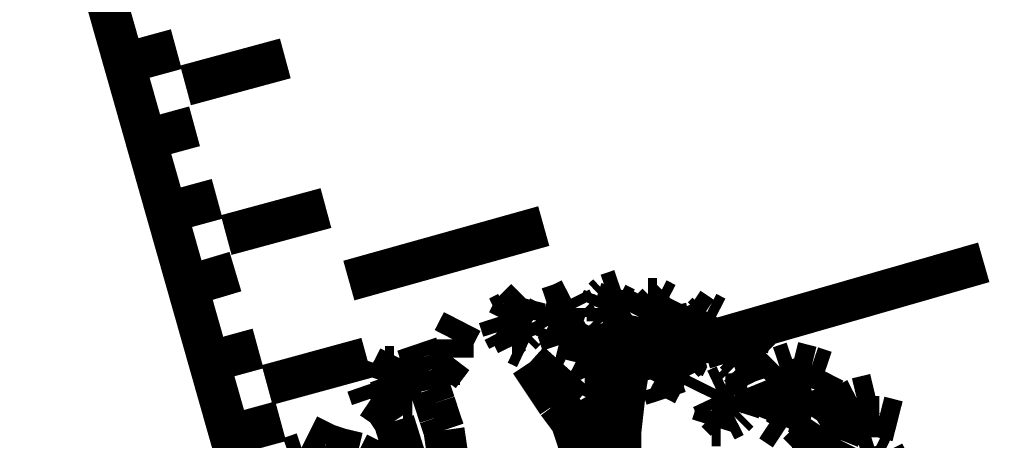
# Model space of a CAD drawing. Units: millimetres. Extents: x -35276 to 289, y 22 to 35698.
# Drawn here: x 190 to 194, y 323 to 324 of the extents above; entities that cross this region are included whole.
import ezdxf

# ---------------------------------------------------------------- set-up
doc = ezdxf.new("R2010")
doc.units = ezdxf.units.MM
doc.layers.add('P', color=7, linetype='Continuous')

msp = doc.modelspace()

# ---------------------------------------------------------------- linework, layer by layer
at = {"layer": 'P', "const_width": 0.16}
for points in [[(189.759, 325.349), (190.641, 322.245)], [(190.094, 324.203), (190.288, 324.256)], [(190.324, 324.115), (190.712, 324.22)], [(190.165, 323.903), (190.359, 323.956)], [(190.253, 323.621), (190.447, 323.674)], [(190.482, 323.533), (190.87, 323.638)], [(190.959, 323.356), (191.717, 323.568)], [(191.893, 322.986), (193.428, 323.427)], [(190.341, 323.338), (190.518, 323.391)], [(191.964, 323.303), (192.017, 323.321)], [(192.017, 323.321), (191.999, 323.268)], [(191.594, 323.233), (191.647, 323.286)], [(191.647, 323.286), (191.629, 323.215)], [(191.788, 323.268), (191.823, 323.286)], [(191.823, 323.286), (191.841, 323.25)], [(191.929, 323.25), (191.946, 323.286)], [(191.946, 323.286), (191.964, 323.303)], [(192.105, 323.25), (192.123, 323.286)], [(192.123, 323.286), (192.158, 323.286)], [(192.158, 323.286), (192.193, 323.268)], [(192.193, 323.268), (192.211, 323.286)], [(192.211, 323.286), (192.193, 323.25)], [(191.717, 323.215), (191.735, 323.25)], [(191.735, 323.25), (191.788, 323.268)], [(191.788, 323.197), (191.805, 323.25)], [(191.841, 323.25), (191.841, 323.215)], [(191.929, 323.215), (191.929, 323.25)], [(191.964, 323.233), (191.982, 323.268)], [(191.999, 323.268), (192.035, 323.25)], [(192.035, 323.25), (192.052, 323.233)], [(192.088, 323.215), (192.105, 323.25)], [(192.123, 323.215), (192.14, 323.25)], [(192.14, 323.25), (192.158, 323.268)], [(192.193, 323.25), (192.211, 323.18)], [(192.264, 323.197), (192.282, 323.25)], [(192.282, 323.25), (192.334, 323.215)], [(191.541, 323.215), (191.576, 323.233)], [(191.558, 323.162), (191.541, 323.215)], [(191.576, 323.233), (191.594, 323.233)], [(191.576, 323.197), (191.594, 323.233)], [(191.629, 323.215), (191.664, 323.197)], [(191.735, 323.18), (191.717, 323.215)], [(191.841, 323.215), (191.858, 323.197)], [(191.946, 323.197), (191.929, 323.215)], [(191.964, 323.197), (191.964, 323.233)], [(192.052, 323.233), (191.999, 323.197)], [(192.052, 323.039), (192.088, 323.215)], [(192.088, 323.215), (192.088, 323.144)], [(192.123, 323.197), (192.088, 323.215)], [(192.334, 323.215), (192.352, 323.233)], [(192.352, 323.233), (192.387, 323.215)], [(192.387, 323.215), (192.37, 323.18)], [(191.364, 323.127), (191.4, 323.197)], [(191.594, 323.18), (191.576, 323.197)], [(191.664, 323.197), (191.647, 323.162)], [(191.77, 323.162), (191.735, 323.18)], [(191.77, 323.162), (191.788, 323.197)], [(191.805, 323.18), (191.77, 323.162)], [(191.805, 323.18), (191.77, 323.162)], [(191.858, 323.197), (191.805, 323.18)], [(191.999, 323.197), (191.946, 323.197)], [(191.999, 323.197), (191.964, 323.197)], [(191.964, 323.197), (191.982, 323.144)], [(192.123, 323.197), (192.105, 323.144)], [(192.158, 323.162), (192.123, 323.197)], [(192.193, 323.18), (192.158, 323.162)], [(192.211, 323.18), (192.193, 323.18)], [(192.264, 323.144), (192.264, 323.197)], [(192.282, 323.18), (192.299, 323.18)], [(192.299, 323.18), (192.334, 323.197)], [(192.37, 323.18), (192.387, 323.144)], [(191.364, 323.056), (191.364, 323.127)], [(191.576, 323.127), (191.558, 323.162)], [(191.594, 323.144), (191.576, 323.127)], [(191.629, 323.144), (191.594, 323.144)], [(191.594, 323.144), (191.611, 323.109)], [(191.647, 323.162), (191.629, 323.144)], [(191.77, 323.162), (191.788, 323.109)], [(191.876, 323.109), (191.911, 323.127)], [(191.893, 323.074), (191.911, 323.127)], [(191.911, 323.127), (191.929, 323.162)], [(191.929, 323.162), (191.946, 323.092)], [(191.982, 323.144), (192.017, 323.127)], [(192.088, 323.144), (192.035, 323.074)], [(192.105, 323.144), (192.123, 323.127)], [(192.299, 323.127), (192.264, 323.144)], [(192.282, 323.144), (192.264, 323.109)], [(192.317, 323.127), (192.282, 323.144)], [(192.37, 323.109), (192.317, 323.127)], [(192.387, 323.144), (192.37, 323.109)], [(192.476, 323.109), (192.528, 323.162)], [(192.528, 323.162), (192.511, 323.092)], [(190.412, 323.039), (190.606, 323.092)], [(191.241, 323.056), (191.223, 323.109)], [(191.611, 323.109), (191.647, 323.092)], [(191.788, 323.109), (191.823, 323.092)], [(191.841, 323.039), (191.858, 323.109)], [(191.858, 323.109), (191.876, 323.109)], [(191.946, 323.092), (191.946, 323.074)], [(192.264, 323.109), (192.282, 323.092)], [(192.423, 323.092), (192.458, 323.109)], [(192.44, 323.039), (192.423, 323.092)], [(192.458, 323.109), (192.476, 323.109)], [(192.458, 323.074), (192.476, 323.109)], [(192.511, 323.092), (192.546, 323.074)], [(190.641, 322.95), (191.029, 323.056)], [(191.135, 323.021), (191.153, 323.056)], [(191.153, 323.056), (191.153, 323.039)], [(191.258, 323.003), (191.241, 323.056)], [(191.311, 322.986), (191.364, 323.056)], [(191.876, 323.039), (191.893, 323.074)], [(191.946, 323.074), (191.964, 323.039)], [(192.035, 323.074), (192.017, 323.003)], [(192.176, 323.021), (192.193, 323.056)], [(192.193, 323.056), (192.229, 323.074)], [(192.229, 323.074), (192.264, 323.039)], [(192.264, 323.039), (192.282, 323.056)], [(192.282, 323.056), (192.264, 323.021)], [(192.476, 323.056), (192.458, 323.074)], [(192.564, 323.056), (192.511, 323.039)], [(192.546, 323.074), (192.564, 323.056)], [(191.082, 322.968), (191.1, 323.021)], [(191.1, 323.021), (191.135, 323.021)], [(191.117, 322.986), (191.135, 323.021)], [(191.153, 323.039), (191.188, 323.003)], [(191.841, 322.88), (191.664, 323.039)], [(191.664, 323.039), (191.77, 322.88)], [(191.876, 323.021), (191.841, 323.039)], [(191.929, 323.039), (191.876, 323.021)], [(191.911, 323.021), (191.876, 323.021)], [(191.876, 323.021), (191.893, 322.986)], [(191.964, 323.039), (191.929, 323.039)], [(192.035, 322.933), (192.052, 323.039)], [(192.158, 322.986), (192.176, 323.021)], [(192.193, 322.986), (192.211, 323.021)], [(192.211, 323.021), (192.229, 323.039)], [(192.264, 323.021), (192.282, 322.986)], [(192.458, 323.021), (192.44, 323.039)], [(192.511, 323.039), (192.458, 323.021)], [(192.511, 323.039), (192.476, 323.021)], [(192.476, 323.021), (192.493, 323.003)], [(192.581, 322.968), (192.634, 323.021)], [(192.634, 323.021), (192.687, 323.039)], [(192.687, 323.039), (192.758, 323.021)], [(192.758, 323.021), (192.811, 323.003)], [(191.135, 322.933), (191.117, 322.986)], [(191.188, 323.003), (191.206, 322.95)], [(191.276, 322.933), (191.258, 323.003)], [(191.311, 322.95), (191.311, 322.986)], [(191.893, 322.986), (191.929, 322.968)], [(192.017, 323.003), (191.982, 322.95)], [(192.193, 322.968), (192.158, 322.986)], [(192.193, 322.986), (192.176, 322.95)], [(192.229, 322.968), (192.193, 322.986)], [(192.282, 322.986), (192.264, 322.95)], [(192.493, 323.003), (192.528, 322.986)], [(192.687, 322.968), (192.74, 322.986)], [(192.811, 323.003), (192.775, 322.933)], [(191.047, 322.898), (191.029, 322.95)], [(191.1, 322.95), (191.082, 322.968)], [(191.135, 322.933), (191.1, 322.95)], [(191.206, 322.95), (191.188, 322.933)], [(191.982, 322.95), (191.964, 322.862)], [(192.176, 322.95), (192.193, 322.898)], [(192.264, 322.95), (192.229, 322.968)], [(192.387, 322.933), (192.423, 322.95)], [(192.423, 322.95), (192.458, 322.915)], [(192.617, 322.88), (192.581, 322.968)], [(192.634, 322.915), (192.687, 322.968)], [(191.1, 322.862), (191.047, 322.898)], [(191.153, 322.933), (191.135, 322.933)], [(191.188, 322.933), (191.153, 322.933)], [(191.153, 322.933), (191.17, 322.88)], [(191.294, 322.88), (191.276, 322.933)], [(192.017, 322.774), (192.035, 322.933)], [(192.37, 322.898), (192.387, 322.933)], [(192.387, 322.862), (192.37, 322.898)], [(192.405, 322.88), (192.423, 322.915)], [(192.423, 322.915), (192.458, 322.915)], [(192.458, 322.915), (192.511, 322.933)], [(192.493, 322.898), (192.476, 322.845)], [(192.511, 322.933), (192.493, 322.898)], [(192.634, 322.898), (192.599, 322.809)], [(192.687, 322.845), (192.634, 322.898)], [(192.775, 322.933), (192.793, 322.88)], [(192.864, 322.862), (192.934, 322.898)], [(192.934, 322.898), (193.005, 322.915)], [(191.135, 322.809), (191.1, 322.862)], [(191.17, 322.88), (191.206, 322.88)], [(191.311, 322.827), (191.294, 322.88)], [(191.77, 322.88), (191.823, 322.809)], [(191.893, 322.792), (191.841, 322.88)], [(191.946, 322.792), (191.964, 322.862)], [(192.423, 322.845), (192.387, 322.862)], [(192.652, 322.862), (192.617, 322.88)], [(192.793, 322.88), (192.758, 322.827)], [(192.811, 322.845), (192.864, 322.862)], [(192.934, 322.862), (192.846, 322.827)], [(192.864, 322.862), (192.846, 322.809)], [(192.899, 322.827), (192.934, 322.862)], [(191.329, 322.774), (191.311, 322.827)], [(192.387, 322.845), (192.37, 322.792)], [(192.423, 322.809), (192.387, 322.845)], [(192.458, 322.827), (192.423, 322.809)], [(192.476, 322.845), (192.458, 322.827)], [(192.758, 322.827), (192.687, 322.845)], [(192.846, 322.827), (192.793, 322.792)], [(192.864, 322.739), (192.899, 322.827)], [(192.881, 322.792), (192.934, 322.827)], [(192.934, 322.827), (193.022, 322.827)], [(193.022, 322.827), (193.093, 322.809)], [(190.5, 322.756), (190.694, 322.809)], [(191.223, 322.527), (191.135, 322.809)], [(191.823, 322.809), (191.841, 322.792)], [(191.841, 322.756), (191.823, 322.809)], [(191.841, 322.792), (191.858, 322.721)], [(191.911, 322.739), (191.893, 322.792)], [(191.893, 322.774), (191.946, 322.792)], [(191.929, 322.792), (191.911, 322.739)], [(192.37, 322.792), (192.405, 322.792)], [(192.599, 322.809), (192.652, 322.774)], [(192.793, 322.792), (192.758, 322.739)], [(192.793, 322.792), (192.828, 322.721)], [(190.87, 322.721), (190.8, 322.756)], [(191.347, 322.651), (191.329, 322.774)], [(191.858, 322.703), (191.841, 322.756)], [(192.017, 322.774), (191.982, 322.703)], [(192.017, 322.686), (192.017, 322.774)], [(190.923, 322.703), (190.87, 322.721)], [(191.858, 322.721), (191.841, 322.651)], [(192.758, 322.739), (192.705, 322.686)], [(192.758, 322.739), (192.775, 322.651)], [(192.828, 322.668), (192.864, 322.739)], [(190.712, 322.633), (190.729, 322.668)], [(190.729, 322.668), (190.782, 322.686)], [(190.782, 322.686), (190.8, 322.668)], [(190.8, 322.668), (190.835, 322.633)], [(190.994, 322.686), (190.923, 322.703)], [(191.064, 322.651), (190.994, 322.686)], [(191.893, 322.651), (191.858, 322.703)], [(191.982, 322.703), (191.929, 322.651)], [(191.964, 322.58), (192.017, 322.686)], [(192.705, 322.686), (192.705, 322.633)], [(192.793, 322.615), (192.828, 322.668)], [(192.952, 322.686), (193.005, 322.703)], [(192.969, 322.651), (192.952, 322.686)], [(193.005, 322.703), (193.04, 322.686)], [(193.04, 322.686), (193.058, 322.651)]]:
    msp.add_lwpolyline(points, dxfattribs=at)

doc.saveas('drawing.dxf')
